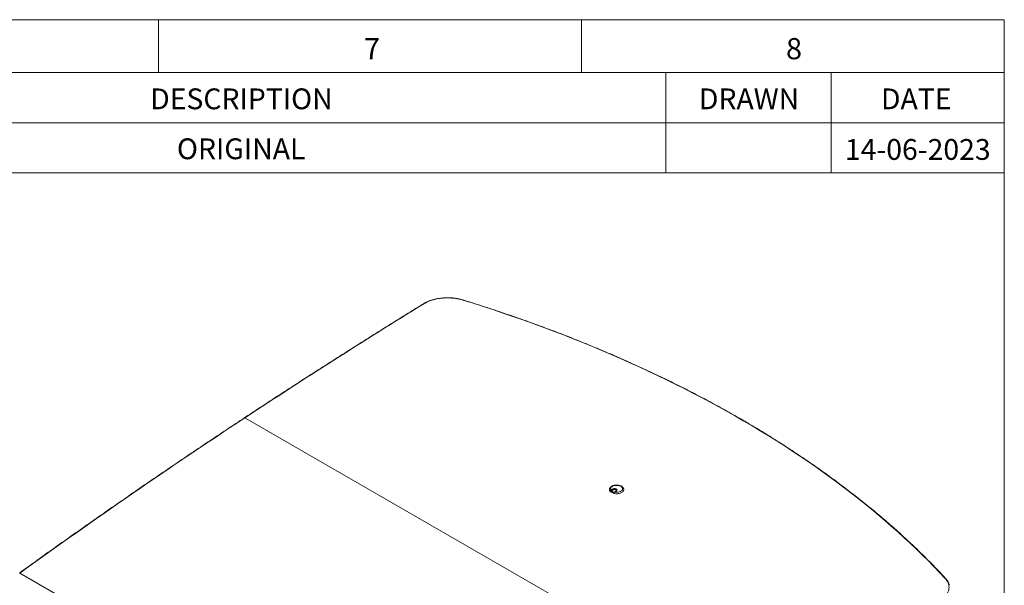
# Model space of a CAD drawing. Units: millimetres. Extents: x 470 to 882, y 3 to 283.
# Drawn here: x 764 to 882, y 215 to 283 of the extents above; entities that cross this region are included whole.
import ezdxf

# ---------------------------------------------------------------- set-up
doc = ezdxf.new("R2010")
doc.units = ezdxf.units.MM
doc.layers.add('FRMT__FRAME', color=144, linetype='Continuous', lineweight=15)
doc.styles.add('SLDTEXTSTYLE0', font='arial.ttf')
doc.styles.get("Standard").update_dxf_attribs({"font": 'arial.ttf'})

msp = doc.modelspace()

# ---------------------------------------------------------------- linework, layer by layer
at = {"color": 7, "linetype": 'Continuous', "lineweight": 15}
for p, q in [((850.878, 201.191), (791.262, 235.606)), ((835.28, 226.838), (835.214, 226.8)), ((835.247, 226.917), (835.461, 227.041)), ((835.489, 226.992), (835.275, 226.868)), ((835.299, 226.816), (835.489, 226.927)), ((835.489, 226.927), (835.489, 226.992)), ((835.851, 226.806), (835.637, 226.683)), ((835.871, 226.804), (835.657, 226.681)), ((818.529, 185.576), (764.205, 216.937))]:
    msp.add_line(p, q, dxfattribs=at)
at = {"color": 7, "linetype": 'Continuous', "lineweight": 15, "flags": 128}
for points in [[(817.458, 249.753), (817.239, 249.816), (817.014, 249.871), (816.783, 249.917), (816.548, 249.955), (816.309, 249.985), (816.067, 250.005), (815.823, 250.018), (815.579, 250.021), (815.335, 250.015), (815.092, 250.001), (814.851, 249.978), (814.613, 249.947), (814.378, 249.907), (814.149, 249.858), (813.925, 249.802), (813.708, 249.737), (813.498, 249.665), (813.296, 249.585), (813.103, 249.498), (812.92, 249.405), (812.748, 249.305)], [(875.394, 216.303), (874.723, 217.018), (874.04, 217.73), (873.345, 218.437), (872.637, 219.141), (871.918, 219.84), (871.186, 220.535), (870.443, 221.226), (869.687, 221.913), (868.92, 222.595), (868.141, 223.273), (867.35, 223.946), (866.548, 224.615), (865.734, 225.279), (864.909, 225.938), (864.072, 226.592), (863.224, 227.242), (862.365, 227.887), (861.495, 228.527), (860.614, 229.161), (859.722, 229.791), (858.819, 230.415), (857.905, 231.035), (856.981, 231.649), (856.046, 232.257), (855.1, 232.86), (854.145, 233.458), (853.179, 234.05), (852.202, 234.637), (851.216, 235.218), (850.22, 235.793), (849.214, 236.362), (848.198, 236.926), (847.172, 237.484), (846.137, 238.036), (845.092, 238.582), (844.038, 239.121), (842.975, 239.655), (841.902, 240.183), (840.821, 240.704), (839.73, 241.219), (838.631, 241.728), (837.523, 242.23), (836.406, 242.726), (835.281, 243.216), (834.147, 243.699), (833.005, 244.175), (831.855, 244.645), (830.697, 245.109), (829.53, 245.565), (828.357, 246.015), (827.175, 246.458), (825.986, 246.894), (824.789, 247.324), (823.585, 247.746), (822.373, 248.162), (821.155, 248.57), (819.929, 248.972), (818.697, 249.366), (817.458, 249.753)], [(835.657, 226.681), (835.754, 226.663), (835.853, 226.654), (835.954, 226.653), (836.054, 226.659), (836.152, 226.674), (836.245, 226.697), (836.331, 226.727), (836.41, 226.763), (836.479, 226.806), (836.537, 226.853), (836.583, 226.905), (836.616, 226.96), (836.635, 227.017), (836.641, 227.075), (836.632, 227.133), (836.609, 227.19), (836.573, 227.244), (836.525, 227.295), (836.464, 227.342), (836.393, 227.383), (836.312, 227.418), (836.224, 227.446), (836.13, 227.467), (836.031, 227.48), (835.931, 227.485), (835.83, 227.482), (835.731, 227.471), (835.636, 227.452), (835.546, 227.425), (835.464, 227.392), (835.39, 227.352), (835.327, 227.306), (835.275, 227.256), (835.236, 227.203), (835.211, 227.146), (835.199, 227.089), (835.201, 227.03), (835.217, 226.973), (835.247, 226.917)], [(835.064, 227.021), (835.062, 227.01), (835.06, 226.947), (835.073, 226.884), (835.099, 226.822), (835.139, 226.762), (835.191, 226.707), (835.256, 226.655), (835.331, 226.609), (835.416, 226.568), (835.509, 226.534), (835.609, 226.508), (835.715, 226.488), (835.823, 226.477), (835.933, 226.474), (836.043, 226.479), (836.151, 226.493), (836.255, 226.514), (836.353, 226.542), (836.445, 226.578), (836.527, 226.62)], [(835.461, 227.041), (835.512, 227.064), (835.57, 227.081), (835.634, 227.089), (835.699, 227.089), (835.762, 227.081), (835.821, 227.064), (835.871, 227.041), (835.912, 227.012), (835.94, 226.978), (835.954, 226.941), (835.954, 226.904), (835.94, 226.867), (835.912, 226.833), (835.871, 226.804)], [(835.489, 226.927), (835.537, 226.948), (835.592, 226.962), (835.651, 226.969), (835.711, 226.966), (835.769, 226.956), (835.82, 226.938), (835.863, 226.914), (835.894, 226.884), (835.91, 226.856)], [(836.527, 226.62), (836.6, 226.667), (836.662, 226.72), (836.711, 226.777), (836.748, 226.837), (836.77, 226.899), (836.779, 226.963), (836.775, 227.023)], [(874.615, 213.583), (874.788, 213.682), (874.95, 213.788), (875.101, 213.899), (875.239, 214.016), (875.364, 214.137), (875.476, 214.262), (875.574, 214.391), (875.658, 214.524), (875.728, 214.659), (875.783, 214.797), (875.823, 214.936), (875.847, 215.077), (875.857, 215.218), (875.851, 215.359), (875.83, 215.499), (875.794, 215.639), (875.743, 215.777), (875.677, 215.913), (875.597, 216.046), (875.502, 216.176), (875.394, 216.303)]]:
    msp.add_lwpolyline(points, dxfattribs=at)
at = {"color": 8, "linetype": 'Continuous', "lineweight": 15, "flags": 128}
msp.add_lwpolyline([(835.916, 226.889), (835.912, 226.916), (835.894, 226.949), (835.863, 226.979), (835.82, 227.003), (835.769, 227.021), (835.711, 227.032), (835.651, 227.034), (835.592, 227.028), (835.537, 227.013), (835.489, 226.992)], dxfattribs=at)
at = {"color": 8, "linetype": 'Continuous', "lineweight": 15}
for centre, radius, start, end in [((817.478, 249.74), 0.0242, 82.5767, 147.79954), ((812.724, 249.271), 0.0414, 55.65501, 116.74294), ((835.646, 226.665), 0.0192, 52.71743, 116.24787), ((835.86, 226.788), 0.0201, 54.38242, 114.30712), ((875.415, 216.252), 0.0549, 46.4992, 112.34585)]:
    msp.add_arc(centre, radius, start, end, dxfattribs=at)
at = {"color": 7, "linetype": 'Continuous', "lineweight": 15}
for centre, radius, start, end in [((1247.607, -456.425), 828.95, 121.640668, 123.401947), ((1219.45, -413.919), 777.964, 123.394111, 125.815353), ((835.733, 227.327), 0.787, 221.67705, 258.32833), ((835.214, 226.866), 0.0615, 2.60548, 57.39452), ((835.753, 227.256), 0.631, 221.43473, 255.32418), ((835.428, 226.989), 0.0615, 2.60548, 57.39452)]:
    msp.add_arc(centre, radius, start, end, dxfattribs=at)
for points, knots in [([(817.482, 249.764), (817.446, 249.775), (817.345, 249.806), (817.172, 249.852), (816.963, 249.899), (816.749, 249.94), (816.532, 249.974), (816.311, 250.001), (816.089, 250.02), (815.865, 250.032), (815.64, 250.037), (815.416, 250.034), (815.191, 250.024), (814.969, 250.007), (814.748, 249.982), (814.529, 249.951), (814.315, 249.912), (814.104, 249.866), (813.898, 249.813), (813.697, 249.754), (813.502, 249.688), (813.314, 249.615), (813.133, 249.537), (812.96, 249.453), (812.818, 249.376), (812.736, 249.326), (812.706, 249.308)], [0, 0, 0, 0, 0.0228176, 0.0661093, 0.1093941, 0.1526695, 0.1959368, 0.2391975, 0.2824529, 0.3257046, 0.3689543, 0.4122035, 0.4554537, 0.4987061, 0.5419623, 0.5852239, 0.6284927, 0.67177, 0.7150576, 0.7583567, 0.8016686, 0.8449944, 0.8883346, 0.9316892, 0.9750574, 1, 1, 1, 1]), ([(875.453, 216.292), (875.342, 216.411), (875.02, 216.757), (874.479, 217.327), (873.826, 218.001), (873.162, 218.671), (872.487, 219.337), (871.801, 220), (871.104, 220.658), (870.397, 221.313), (869.679, 221.964), (868.95, 222.612), (868.211, 223.255), (867.461, 223.894), (866.701, 224.529), (865.93, 225.159), (865.149, 225.786), (864.358, 226.408), (863.557, 227.026), (862.746, 227.639), (861.925, 228.248), (861.093, 228.853), (860.252, 229.453), (859.401, 230.048), (858.541, 230.639), (857.67, 231.224), (856.791, 231.805), (855.901, 232.382), (855.003, 232.953), (854.095, 233.519), (853.178, 234.081), (852.251, 234.637), (851.316, 235.189), (850.371, 235.735), (849.418, 236.276), (848.456, 236.812), (847.485, 237.342), (846.506, 237.867), (845.518, 238.387), (844.521, 238.901), (843.516, 239.41), (842.503, 239.914), (841.482, 240.412), (840.453, 240.904), (839.415, 241.39), (838.37, 241.871), (837.317, 242.346), (836.256, 242.816), (835.187, 243.279), (834.111, 243.737), (833.027, 244.189), (831.937, 244.635), (830.838, 245.075), (829.733, 245.509), (828.621, 245.936), (827.502, 246.358), (826.375, 246.774), (825.242, 247.183), (824.103, 247.586), (822.957, 247.983), (821.804, 248.374), (820.645, 248.759), (819.48, 249.137), (818.425, 249.472), (817.757, 249.679), (817.482, 249.764)], [0, 0, 0, 0, 0.0084588, 0.0245277, 0.0405968, 0.0566659, 0.0727351, 0.0888044, 0.1048738, 0.1209432, 0.1370127, 0.1530823, 0.1691519, 0.1852216, 0.2012913, 0.2173611, 0.2334309, 0.2495007, 0.2655706, 0.2816405, 0.2977104, 0.3137803, 0.3298502, 0.3459202, 0.3619902, 0.3780602, 0.3941301, 0.4102001, 0.4262701, 0.4423401, 0.4584101, 0.4744801, 0.49055, 0.50662, 0.5226899, 0.5387599, 0.5548298, 0.5708997, 0.5869696, 0.6030395, 0.6191094, 0.6351792, 0.651249, 0.6673188, 0.6833886, 0.6994584, 0.7155281, 0.7315979, 0.7476676, 0.7637372, 0.7798069, 0.7958765, 0.8119462, 0.8280157, 0.8440853, 0.8601549, 0.8762244, 0.8922939, 0.9083634, 0.9244328, 0.9405023, 0.9565717, 0.9726411, 0.9887104, 1, 1, 1, 1]), ([(812.706, 249.308), (812.291, 249.052), (811.087, 248.309), (809.102, 247.076), (806.754, 245.607), (804.415, 244.133), (802.085, 242.654), (799.765, 241.17), (797.453, 239.681), (795.152, 238.188), (793.075, 236.83), (791.768, 235.969), (791.221, 235.609)], [0, 0, 0, 0, 0.0569323, 0.1651028, 0.2732735, 0.3814441, 0.4896147, 0.5977854, 0.705956, 0.8141267, 0.9222973, 1, 1, 1, 1]), ([(791.221, 235.609), (790.877, 235.382), (789.773, 234.653), (787.916, 233.419), (785.654, 231.906), (783.402, 230.387), (781.159, 228.864), (778.926, 227.337), (776.703, 225.804), (774.489, 224.267), (772.285, 222.725), (770.091, 221.178), (767.907, 219.627), (765.93, 218.214), (764.686, 217.317), (764.162, 216.939)], [0, 0, 0, 0, 0.0371818, 0.1192951, 0.2014084, 0.2835218, 0.3656351, 0.4477485, 0.5298618, 0.6119751, 0.6940884, 0.7762018, 0.8583151, 0.9404284, 1, 1, 1, 1]), ([(791.221, 235.609), (791.225, 235.611), (791.233, 235.615), (791.248, 235.613), (791.258, 235.608), (791.262, 235.606)], [0, 0, 0, 0, 0.3151703, 0.7265676, 1, 1, 1, 1]), ([(791.262, 235.606), (791.256, 235.609), (791.243, 235.615), (791.229, 235.615), (791.223, 235.61), (791.222, 235.608)], [0, 0, 0, 0, 0.4130155, 0.8260453, 1, 1, 1, 1]), ([(835.339, 227.37), (835.325, 227.362), (835.285, 227.337), (835.226, 227.292), (835.165, 227.232), (835.117, 227.167), (835.084, 227.097), (835.067, 227.048), (835.064, 227.022), (835.064, 227.021)], [0, 0, 0, 0, 0.0985412, 0.2822747, 0.4657472, 0.6461697, 0.8212428, 0.9899821, 1, 1, 1, 1]), ([(836.773, 227.023), (836.772, 227.033), (836.767, 227.065), (836.746, 227.118), (836.712, 227.181), (836.665, 227.241), (836.608, 227.296), (836.54, 227.347), (836.462, 227.392), (836.376, 227.431), (836.284, 227.462), (836.186, 227.486), (836.084, 227.502), (835.981, 227.511), (835.876, 227.511), (835.772, 227.504), (835.67, 227.489), (835.572, 227.467), (835.478, 227.436), (835.4, 227.404), (835.356, 227.379), (835.339, 227.37)], [0, 0, 0, 0, 0.0207626, 0.0709281, 0.1218627, 0.1741919, 0.2281814, 0.2836598, 0.3401293, 0.3970357, 0.4539157, 0.5106275, 0.5671596, 0.6235609, 0.6799075, 0.7362867, 0.7927634, 0.8494303, 0.9063796, 0.9636881, 1, 1, 1, 1]), ([(835.145, 226.804), (835.146, 226.805), (835.152, 226.822), (835.171, 226.855), (835.206, 226.894), (835.234, 226.91), (835.247, 226.917)], [0, 0, 0, 0, 0.0358449, 0.349282, 0.6768926, 1, 1, 1, 1]), ([(835.214, 226.8), (835.209, 226.798), (835.2, 226.793), (835.183, 226.791), (835.168, 226.792), (835.156, 226.795), (835.149, 226.8), (835.146, 226.803), (835.145, 226.804)], [0, 0, 0, 0, 0.2482752, 0.432315, 0.617225, 0.7812478, 0.9319893, 1, 1, 1, 1]), ([(835.275, 226.868), (835.266, 226.862), (835.248, 226.849), (835.227, 226.824), (835.218, 226.806), (835.214, 226.8)], [0, 0, 0, 0, 0.3948992, 0.790572, 1, 1, 1, 1]), ([(835.574, 226.556), (835.57, 226.558), (835.563, 226.56), (835.556, 226.566), (835.552, 226.572), (835.551, 226.578), (835.553, 226.581), (835.553, 226.582)], [0, 0, 0, 0, 0.2325007, 0.4650847, 0.6971129, 0.9390291, 1, 1, 1, 1]), ([(835.637, 226.682), (835.636, 226.681), (835.622, 226.675), (835.6, 226.655), (835.571, 226.621), (835.559, 226.595), (835.553, 226.582)], [0, 0, 0, 0, 0.048195, 0.370038, 0.6903912, 1, 1, 1, 1]), ([(835.657, 226.681), (835.646, 226.671), (835.624, 226.653), (835.595, 226.611), (835.581, 226.578), (835.575, 226.561), (835.574, 226.558), (835.574, 226.556)], [0, 0, 0, 0, 0.3230062, 0.6505143, 0.9439862, 0.9641663, 1, 1, 1, 1]), ([(835.915, 226.89), (835.915, 226.886), (835.916, 226.876), (835.908, 226.858), (835.891, 226.834), (835.869, 226.817), (835.855, 226.808), (835.851, 226.806)], [0, 0, 0, 0, 0.124058, 0.4041858, 0.6659076, 0.9242065, 1, 1, 1, 1]), ([(875.903, 215.472), (875.896, 215.501), (875.881, 215.573), (875.841, 215.687), (875.786, 215.816), (875.718, 215.942), (875.638, 216.065), (875.55, 216.182), (875.484, 216.257), (875.453, 216.292)], [0, 0, 0, 0, 0.0986215, 0.2503271, 0.4024102, 0.5549333, 0.7079085, 0.8613059, 1, 1, 1, 1])]:
    msp.add_open_spline(points, degree=3, knots=knots, dxfattribs=at)
at = {"layer": 'FRMT__FRAME', "lineweight": 15}
for p, q in [((469.749, 283.466), (882.499, 283.466)), ((780.899, 283.466), (780.899, 277.116)), ((831.699, 283.466), (831.699, 277.116)), ((882.499, 283.466), (882.499, 3.466)), ((882.499, 283.466), (882.499, 277.116)), ((882.499, 277.116), (469.749, 277.116)), ((702.45, 277.116), (882.499, 277.116)), ((702.45, 277.116), (882.499, 277.116)), ((762.499, 277.116), (822.499, 277.116)), ((822.499, 277.116), (882.499, 277.116)), ((841.82, 277.116), (841.82, 265.046)), ((861.701, 277.116), (861.701, 265.046)), ((882.499, 277.116), (882.499, 265.046)), ((882.499, 277.116), (882.499, 265.046)), ((702.45, 271.081), (882.499, 271.081)), ((882.499, 265.046), (702.45, 265.046)), ((702.45, 265.046), (882.499, 265.046)), ((702.45, 265.046), (882.499, 265.046))]:
    msp.add_line(p, q, dxfattribs=at)

# ---------------------------------------------------------------- texts
at = {"lineweight": 15, "char_height": 2.5, "attachment_point": 1}
for s, width, insert in [('DESCRIPTION', 35.66324, (779.883, 275.199)), ('DRAWN', 35.66324, (845.807, 275.199)), ('DATE', 35.66324, (867.683, 275.199)), ('ORIGINAL', 9.40986, (783.095, 269.194)), ('14-06-2023', 17.5978, (863.346, 269.116))]:
    msp.add_mtext_dynamic_manual_height_columns(s, width=width, gutter_width=15.625, heights=[0], dxfattribs=dict(at, insert=insert))
at = {"layer": 'FRMT__FRAME', "lineweight": 15, "char_height": 2.54, "attachment_point": 1, "style": 'SLDTEXTSTYLE0'}
for s, insert in [('7', (805.575, 281.253)), ('8', (856.274, 281.253))]:
    msp.add_mtext(s, dxfattribs=dict(at, insert=insert))

doc.saveas('drawing.dxf')
